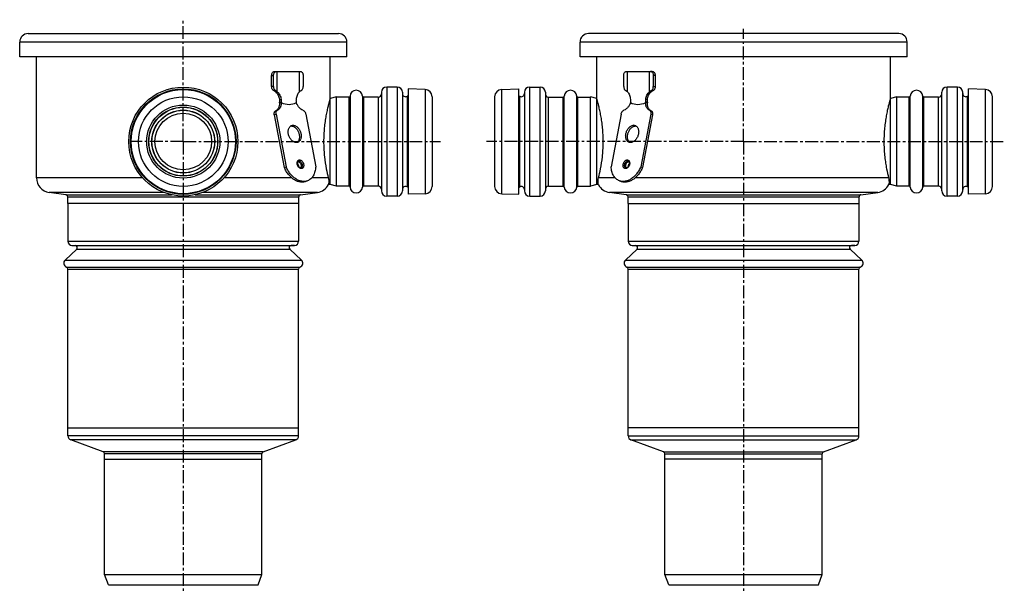
# Model space of a CAD drawing. Units: millimetres. Extents: x -105 to 366, y -207 to 301.
# Drawn here: x -105 to 365, y 28 to 301 of the extents above; entities that cross this region are included whole.
import ezdxf

# ---------------------------------------------------------------- set-up
doc = ezdxf.new("R2010")
doc.units = ezdxf.units.MM
doc.header["$LTSCALE"] = 16.335
doc.linetypes.add('CENTER', pattern=[0.6, 0.375, -0.075, 0.075, -0.075])
doc.layers.get('0').update_dxf_attribs({"linetype": 'CONTINUOUS'})
doc.layers.add('AXES', color=7, linetype='CONTINUOUS')

msp = doc.modelspace()

# ---------------------------------------------------------------- linework, layer by layer
at = {"color": 7, "linetype": 'Continuous'}
for p, q in [((15.19, 268.99), (15.19, 274.28)), ((16.08, 268.99), (16.08, 274.28)), ((16.61, 276.28), (17.49, 276.28)), ((30.22, 274.28), (30.22, 268.99)), ((183.04, 268.99), (183.04, 274.28)), ((196.65, 276.28), (195.77, 276.28)), ((197.18, 274.28), (197.18, 268.99)), ((198.07, 274.28), (198.07, 268.99)), ((16.45, 255.58), (21.21, 230.47)), ((17.3, 255.9), (22.06, 230.8)), ((31.45, 255.9), (36.2, 230.8)), ((181.81, 255.9), (177.06, 230.8)), ((195.96, 255.9), (191.2, 230.8)), ((196.81, 255.58), (192.05, 230.47)), ((21.21, 230.47), (22.06, 230.8)), ((28.95, 230.3), (28.96, 230.31)), ((184.3, 230.31), (184.31, 230.3)), ((192.05, 230.47), (191.2, 230.8)), ((32.27, 224.07), (31.41, 223.75)), ((180.99, 224.07), (181.85, 223.75))]:
    msp.add_line(p, q, dxfattribs=at)
at = {"color": 9, "linetype": 'Continuous'}
for p, q in [((15.19, 274.28), (16.08, 274.28)), ((198.07, 274.28), (197.18, 274.28)), ((16.08, 268.99), (15.19, 268.99)), ((197.18, 268.99), (198.07, 268.99)), ((17.08, 267.08), (16.2, 267.08)), ((196.18, 267.08), (197.06, 267.08)), ((16.45, 255.58), (17.3, 255.9)), ((17.11, 257.43), (17.96, 257.75)), ((196.15, 257.43), (195.3, 257.75)), ((196.81, 255.58), (195.96, 255.9)), ((24.54, 250.23), (25.39, 250.55)), ((188.72, 250.23), (187.87, 250.55)), ((27.79, 233.24), (28.27, 233.42)), ((27.99, 233.37), (27.99, 233.37)), ((185.47, 233.24), (184.99, 233.42)), ((185.27, 233.37), (185.27, 233.37)), ((-36.32, 218.53), (-90.93, 218.53)), ((-82.92, 217.41), (-32.6, 217.41)), ((-82.06, 216.42), (28.14, 216.42)), ((-21.32, 217.41), (29, 217.41)), ((37.02, 218.53), (-17.59, 218.53)), ((304.19, 218.53), (176.24, 218.53)), ((184.26, 217.41), (296.18, 217.41)), ((185.12, 216.42), (295.32, 216.42))]:
    msp.add_line(p, q, dxfattribs=at)
at = {"color": 7, "linetype": 'Continuous'}
for centre, radius, start, end in [((24.53, 248.11), 2.12, 89.946, 97.6154), ((188.73, 248.09), 2.14, 82.4203, 90.0183), ((27.76, 232.34), 0.883, 85.1535, 88.6228), ((28.31, 230.9), 0.879, 312.9082, 315.5063), ((28.31, 230.9), 0.878, 312.9164, 315.5305), ((28.29, 230.91), 0.903, 315.5056, 317.8231), ((28.29, 230.91), 0.902, 315.5271, 317.2763), ((184.97, 230.91), 0.903, 222.1769, 224.4944), ((184.97, 230.91), 0.902, 222.7237, 224.4729), ((184.95, 230.9), 0.879, 224.4937, 227.092), ((184.95, 230.9), 0.878, 224.4695, 227.0838), ((185.5, 232.34), 0.883, 91.379, 94.8465), ((-89.96, 225.46), 7, 180, 262), ((36.04, 225.46), 7, 278, 332.9896), ((177.22, 225.46), 7, 207.0104, 262), ((303.22, 225.46), 7, 278, 332.9896), ((-83.06, 216.42), 1, 0, 82), ((29.14, 216.42), 1, 98, 180), ((184.12, 216.42), 1, 0, 82), ((296.32, 216.42), 1, 98, 180)]:
    msp.add_arc(centre, radius, start, end, dxfattribs=at)
at = {"color": 9, "linetype": 'Continuous'}
for centre, start, end in [((29.14, 232.6), 160.8836, 161.5806), ((184.13, 232.6), 18.4191, 19.1163)]:
    msp.add_arc(centre, 1.78, start, end, dxfattribs=at)
at = {"color": 7, "linetype": 'Continuous'}
for points, knots in [([(15.19, 274.28), (15.19, 274.54), (15.26, 275.04), (15.51, 275.6), (15.81, 275.95), (16.05, 276.14), (16.32, 276.26), (16.51, 276.28), (16.61, 276.28)], [0, 0, 0, 0, 0.287047, 0.553568, 0.675501, 0.789332, 0.896541, 1, 1, 1, 1]), ([(16.08, 274.28), (16.08, 274.54), (16.14, 275.04), (16.4, 275.6), (16.69, 275.95), (16.94, 276.14), (17.21, 276.26), (17.4, 276.28), (17.49, 276.28)], [0, 0, 0, 0, 0.287047, 0.553568, 0.675501, 0.789332, 0.896541, 1, 1, 1, 1]), ([(28.8, 276.28), (28.9, 276.28), (29.09, 276.26), (29.36, 276.14), (29.6, 275.95), (29.9, 275.6), (30.15, 275.04), (30.22, 274.54), (30.22, 274.28)], [0, 0, 0, 0, 0.103459, 0.210668, 0.324499, 0.446432, 0.712953, 1, 1, 1, 1]), ([(183.04, 274.28), (183.04, 274.54), (183.11, 275.04), (183.36, 275.6), (183.66, 275.95), (183.9, 276.14), (184.17, 276.26), (184.36, 276.28), (184.46, 276.28)], [0, 0, 0, 0, 0.287047, 0.553568, 0.675501, 0.789332, 0.896541, 1, 1, 1, 1]), ([(195.77, 276.28), (195.86, 276.28), (196.05, 276.26), (196.32, 276.14), (196.57, 275.95), (196.86, 275.6), (197.12, 275.04), (197.18, 274.54), (197.18, 274.28)], [0, 0, 0, 0, 0.103459, 0.210668, 0.324499, 0.446432, 0.712953, 1, 1, 1, 1]), ([(196.65, 276.28), (196.75, 276.28), (196.94, 276.26), (197.21, 276.14), (197.45, 275.95), (197.75, 275.6), (198, 275.04), (198.07, 274.54), (198.07, 274.28)], [0, 0, 0, 0, 0.103459, 0.210668, 0.324499, 0.446432, 0.712953, 1, 1, 1, 1]), ([(16.2, 267.08), (16.13, 267.11), (15.98, 267.19), (15.79, 267.35), (15.61, 267.56), (15.41, 267.89), (15.24, 268.37), (15.19, 268.78), (15.19, 268.99)], [0, 0, 0, 0, 0.105426, 0.216517, 0.334049, 0.458067, 0.722253, 1, 1, 1, 1]), ([(16.08, 268.99), (16.08, 268.78), (16.12, 268.37), (16.29, 267.89), (16.49, 267.56), (16.67, 267.35), (16.86, 267.19), (17, 267.11), (17.08, 267.08)], [0, 0, 0, 0, 0.277508, 0.541605, 0.665656, 0.78327, 0.894471, 1, 1, 1, 1]), ([(29.22, 267.08), (29.29, 267.11), (29.44, 267.19), (29.63, 267.35), (29.8, 267.56), (30, 267.89), (30.17, 268.37), (30.22, 268.78), (30.22, 268.99)], [0, 0, 0, 0, 0.105529, 0.21673, 0.334344, 0.458395, 0.722493, 1, 1, 1, 1]), ([(183.04, 268.99), (183.04, 268.78), (183.09, 268.37), (183.26, 267.89), (183.46, 267.56), (183.63, 267.35), (183.83, 267.19), (183.97, 267.11), (184.04, 267.08)], [0, 0, 0, 0, 0.277508, 0.541605, 0.665656, 0.78327, 0.894471, 1, 1, 1, 1]), ([(196.18, 267.08), (196.26, 267.11), (196.4, 267.19), (196.59, 267.35), (196.77, 267.56), (196.97, 267.89), (197.14, 268.37), (197.18, 268.78), (197.18, 268.99)], [0, 0, 0, 0, 0.105529, 0.21673, 0.334344, 0.458395, 0.722493, 1, 1, 1, 1]), ([(198.07, 268.99), (198.07, 268.78), (198.02, 268.37), (197.85, 267.89), (197.65, 267.56), (197.47, 267.35), (197.28, 267.19), (197.13, 267.11), (197.06, 267.08)], [0, 0, 0, 0, 0.277746, 0.541933, 0.665951, 0.783483, 0.894574, 1, 1, 1, 1]), ([(16.2, 267.08), (16.35, 267.01), (16.64, 266.86), (16.9, 266.66), (17.03, 266.56)], [0, 0, 0, 0, 0.489815, 1, 1, 1, 1]), ([(17.08, 267.08), (17.15, 267.04), (17.33, 266.96), (17.59, 266.79), (17.77, 266.64), (17.86, 266.56)], [0, 0, 0, 0, 0.253908, 0.630743, 1, 1, 1, 1]), ([(28.44, 266.56), (28.49, 266.61), (28.73, 266.82), (29, 266.98), (29.22, 267.08)], [0, 0, 0, 0, 0.246384, 1, 1, 1, 1]), ([(184.04, 267.08), (184.12, 267.04), (184.29, 266.96), (184.56, 266.79), (184.74, 266.64), (184.82, 266.56)], [0, 0, 0, 0, 0.253908, 0.630743, 1, 1, 1, 1]), ([(195.4, 266.56), (195.46, 266.61), (195.69, 266.82), (195.97, 266.98), (196.18, 267.08)], [0, 0, 0, 0, 0.246384, 1, 1, 1, 1]), ([(196.23, 266.56), (196.36, 266.66), (196.62, 266.86), (196.91, 267.01), (197.06, 267.08)], [0, 0, 0, 0, 0.510185, 1, 1, 1, 1]), ([(16.45, 255.58), (16.41, 255.78), (16.38, 256.17), (16.46, 256.64), (16.61, 256.97), (16.75, 257.17), (16.91, 257.32), (17.04, 257.4), (17.11, 257.43)], [0, 0, 0, 0, 0.289157, 0.552975, 0.673883, 0.787616, 0.895582, 1, 1, 1, 1]), ([(17.3, 255.9), (17.27, 256.1), (17.23, 256.49), (17.32, 256.97), (17.46, 257.29), (17.6, 257.49), (17.77, 257.65), (17.9, 257.72), (17.96, 257.75)], [0, 0, 0, 0, 0.289157, 0.552975, 0.673883, 0.787616, 0.895582, 1, 1, 1, 1]), ([(30.09, 257.75), (30.25, 257.69), (30.49, 257.55), (30.76, 257.29), (31.02, 256.98), (31.28, 256.52), (31.41, 256.11), (31.45, 255.9)], [0, 0, 0, 0, 0.22196, 0.343076, 0.469684, 0.733326, 1, 1, 1, 1]), ([(181.81, 255.9), (181.85, 256.11), (181.98, 256.52), (182.24, 256.98), (182.5, 257.29), (182.77, 257.55), (183.01, 257.69), (183.17, 257.75)], [0, 0, 0, 0, 0.266674, 0.530316, 0.656924, 0.77804, 1, 1, 1, 1]), ([(195.3, 257.75), (195.36, 257.72), (195.49, 257.65), (195.66, 257.49), (195.8, 257.29), (195.94, 256.97), (196.03, 256.49), (195.99, 256.1), (195.96, 255.9)], [0, 0, 0, 0, 0.104418, 0.212384, 0.326117, 0.447025, 0.710843, 1, 1, 1, 1]), ([(196.15, 257.43), (196.22, 257.4), (196.35, 257.32), (196.51, 257.17), (196.65, 256.97), (196.8, 256.64), (196.88, 256.17), (196.85, 255.78), (196.81, 255.58)], [0, 0, 0, 0, 0.104418, 0.212384, 0.326117, 0.447025, 0.710843, 1, 1, 1, 1]), ([(26.94, 242.34), (26.76, 242.34), (26.38, 242.39), (25.81, 242.59), (25.26, 242.92), (24.74, 243.36), (24.27, 243.9), (23.86, 244.52), (23.52, 245.2), (23.27, 245.92), (23.11, 246.66), (23.05, 247.39), (23.08, 248.09), (23.22, 248.74), (23.45, 249.32), (23.78, 249.81), (24.18, 250.18), (24.5, 250.36), (24.66, 250.42)], [0, 0, 0, 0, 0.052582, 0.108688, 0.168867, 0.233083, 0.300836, 0.371271, 0.443301, 0.515704, 0.587233, 0.656709, 0.723123, 0.785749, 0.844261, 0.898847, 0.950302, 1, 1, 1, 1]), ([(24.54, 250.23), (24.71, 250.23), (25.07, 250.18), (25.61, 250), (26.13, 249.71), (26.62, 249.31), (27.08, 248.82), (27.49, 248.26), (27.84, 247.63), (28.11, 246.97), (28.3, 246.27), (28.41, 245.58), (28.43, 244.89), (28.36, 244.25), (28.2, 243.65), (27.96, 243.13), (27.64, 242.69), (27.37, 242.45), (27.23, 242.36)], [0, 0, 0, 0, 0.051882, 0.107013, 0.165924, 0.228646, 0.294809, 0.363723, 0.434478, 0.506028, 0.57727, 0.64712, 0.714599, 0.778909, 0.839526, 0.896294, 0.949514, 1, 1, 1, 1]), ([(24.66, 250.42), (24.78, 250.46), (25.02, 250.53), (25.26, 250.55), (25.39, 250.55)], [0, 0, 0, 0, 0.495628, 1, 1, 1, 1]), ([(25.39, 250.55), (25.57, 250.55), (25.96, 250.5), (26.52, 250.3), (27.07, 249.97), (27.59, 249.53), (28.06, 248.99), (28.47, 248.37), (28.81, 247.69), (29.06, 246.97), (29.22, 246.23), (29.29, 245.5), (29.25, 244.8), (29.11, 244.15), (28.88, 243.57), (28.56, 243.08), (28.16, 242.71), (27.84, 242.53), (27.67, 242.47)], [0, 0, 0, 0, 0.052582, 0.108688, 0.168867, 0.233083, 0.300836, 0.371271, 0.443301, 0.515704, 0.587233, 0.656709, 0.723123, 0.785749, 0.844261, 0.898847, 0.950302, 1, 1, 1, 1]), ([(185.59, 242.47), (185.42, 242.53), (185.11, 242.71), (184.7, 243.08), (184.38, 243.57), (184.15, 244.15), (184.01, 244.8), (183.97, 245.5), (184.04, 246.23), (184.2, 246.97), (184.45, 247.69), (184.79, 248.37), (185.2, 248.99), (185.67, 249.53), (186.19, 249.97), (186.74, 250.3), (187.3, 250.5), (187.69, 250.55), (187.87, 250.55)], [0, 0, 0, 0, 0.049698, 0.101153, 0.155739, 0.214251, 0.276877, 0.343291, 0.412767, 0.484296, 0.556699, 0.628729, 0.699164, 0.766917, 0.831133, 0.891312, 0.947418, 1, 1, 1, 1]), ([(186.03, 242.36), (185.89, 242.45), (185.62, 242.69), (185.3, 243.13), (185.06, 243.65), (184.9, 244.25), (184.83, 244.89), (184.85, 245.58), (184.96, 246.27), (185.15, 246.97), (185.42, 247.63), (185.77, 248.26), (186.18, 248.82), (186.64, 249.31), (187.13, 249.71), (187.66, 250), (188.19, 250.18), (188.55, 250.23), (188.72, 250.23)], [0, 0, 0, 0, 0.050486, 0.103706, 0.160474, 0.221091, 0.285401, 0.35288, 0.42273, 0.493972, 0.565522, 0.636277, 0.705191, 0.771354, 0.834076, 0.892987, 0.948118, 1, 1, 1, 1]), ([(188.6, 250.42), (188.76, 250.36), (189.08, 250.18), (189.48, 249.81), (189.81, 249.32), (190.04, 248.74), (190.18, 248.09), (190.21, 247.39), (190.15, 246.66), (189.99, 245.92), (189.74, 245.2), (189.4, 244.52), (188.99, 243.9), (188.52, 243.36), (188, 242.92), (187.45, 242.59), (186.89, 242.39), (186.5, 242.34), (186.32, 242.34)], [0, 0, 0, 0, 0.049698, 0.101153, 0.155739, 0.214251, 0.276877, 0.343291, 0.412767, 0.484296, 0.556699, 0.628729, 0.699164, 0.766917, 0.831133, 0.891312, 0.947418, 1, 1, 1, 1]), ([(187.87, 250.55), (188, 250.55), (188.24, 250.53), (188.48, 250.46), (188.6, 250.42)], [0, 0, 0, 0, 0.504372, 1, 1, 1, 1]), ([(27.67, 242.47), (27.56, 242.43), (27.32, 242.36), (27.07, 242.34), (26.94, 242.34)], [0, 0, 0, 0, 0.495628, 1, 1, 1, 1]), ([(186.32, 242.34), (186.19, 242.34), (185.94, 242.36), (185.7, 242.43), (185.59, 242.47)], [0, 0, 0, 0, 0.504372, 1, 1, 1, 1]), ([(31.41, 223.75), (31.2, 223.67), (30.76, 223.53), (30.08, 223.43), (29.38, 223.41), (28.41, 223.52), (27.17, 223.88), (25.73, 224.66), (24.37, 225.75), (23.13, 227.11), (22.05, 228.7), (21.46, 229.87), (21.21, 230.47)], [0, 0, 0, 0, 0.050718, 0.101947, 0.154167, 0.207796, 0.320366, 0.441485, 0.571369, 0.709063, 0.852741, 1, 1, 1, 1]), ([(32.27, 224.07), (32.06, 223.99), (31.62, 223.86), (30.94, 223.75), (30.23, 223.74), (29.26, 223.84), (28.02, 224.21), (26.58, 224.99), (25.22, 226.08), (23.98, 227.44), (22.9, 229.03), (22.32, 230.19), (22.06, 230.8)], [0, 0, 0, 0, 0.050718, 0.101947, 0.154167, 0.207796, 0.320366, 0.441485, 0.571369, 0.709063, 0.852741, 1, 1, 1, 1]), ([(28.96, 230.25), (28.84, 230.25), (28.64, 230.31), (28.39, 230.46), (28.19, 230.63), (28, 230.85), (27.78, 231.2), (27.57, 231.68), (27.49, 232.19), (27.51, 232.57), (27.56, 232.82), (27.64, 233.03), (27.74, 233.19), (27.86, 233.3), (27.94, 233.35), (27.99, 233.37)], [0, 0, 0, 0, 0.092812, 0.152279, 0.219373, 0.292571, 0.370118, 0.530499, 0.685651, 0.756767, 0.82117, 0.877492, 0.925121, 0.964956, 1, 1, 1, 1]), ([(28.1, 230.74), (28.11, 230.88), (28.08, 231.17), (27.96, 231.6), (27.77, 231.99), (27.6, 232.22), (27.5, 232.33)], [0, 0, 0, 0, 0.245207, 0.5, 0.754794, 1, 1, 1, 1]), ([(27.78, 233.23), (27.84, 233.22), (27.97, 233.21), (28.16, 233.14), (28.35, 233.04), (28.6, 232.85), (28.87, 232.54), (29.11, 232.09), (29.25, 231.59), (29.28, 231.18), (29.23, 230.86), (29.15, 230.59), (29.05, 230.41), (28.96, 230.31)], [0, 0, 0, 0, 0.05139, 0.105786, 0.163626, 0.224984, 0.35663, 0.496102, 0.636342, 0.770102, 0.832839, 0.89214, 1, 1, 1, 1]), ([(29.16, 230.28), (29.14, 230.28), (29.08, 230.26), (29.01, 230.25), (28.96, 230.25)], [0, 0, 0, 0, 0.239925, 1, 1, 1, 1]), ([(36.2, 230.8), (36.17, 230.02), (36.01, 228.87), (35.53, 227.46), (35.07, 226.52), (34.51, 225.69), (33.85, 225), (33.1, 224.45), (32.55, 224.18), (32.27, 224.07)], [0, 0, 0, 0, 0.283566, 0.416246, 0.542588, 0.66302, 0.778437, 0.890189, 1, 1, 1, 1]), ([(180.99, 224.07), (180.71, 224.18), (180.16, 224.45), (179.41, 225), (178.75, 225.69), (178.19, 226.52), (177.73, 227.46), (177.25, 228.87), (177.09, 230.02), (177.06, 230.8)], [0, 0, 0, 0, 0.109811, 0.221563, 0.33698, 0.457412, 0.583754, 0.716434, 1, 1, 1, 1]), ([(191.2, 230.8), (190.94, 230.19), (190.36, 229.03), (189.28, 227.44), (188.04, 226.08), (186.68, 224.99), (185.24, 224.21), (184, 223.84), (183.03, 223.74), (182.32, 223.75), (181.64, 223.86), (181.21, 223.99), (180.99, 224.07)], [0, 0, 0, 0, 0.147259, 0.290937, 0.428631, 0.558515, 0.679634, 0.792204, 0.845833, 0.898053, 0.949282, 1, 1, 1, 1]), ([(192.05, 230.47), (191.8, 229.87), (191.21, 228.7), (190.13, 227.11), (188.89, 225.75), (187.53, 224.66), (186.09, 223.88), (184.85, 223.52), (183.88, 223.41), (183.18, 223.43), (182.5, 223.53), (182.06, 223.67), (181.85, 223.75)], [0, 0, 0, 0, 0.147259, 0.290937, 0.428631, 0.558515, 0.679634, 0.792204, 0.845833, 0.898053, 0.949282, 1, 1, 1, 1]), ([(184.3, 230.31), (184.21, 230.41), (184.11, 230.59), (184.03, 230.86), (183.98, 231.18), (184.01, 231.59), (184.15, 232.09), (184.39, 232.54), (184.66, 232.85), (184.91, 233.04), (185.1, 233.14), (185.29, 233.21), (185.42, 233.22), (185.48, 233.23)], [0, 0, 0, 0, 0.107859, 0.16716, 0.229898, 0.363657, 0.503896, 0.643368, 0.775015, 0.836373, 0.894213, 0.94861, 1, 1, 1, 1]), ([(184.3, 230.25), (184.28, 230.25), (184.21, 230.25), (184.15, 230.27), (184.1, 230.28)], [0, 0, 0, 0, 0.264817, 1, 1, 1, 1]), ([(185.27, 233.37), (185.32, 233.35), (185.41, 233.3), (185.52, 233.19), (185.63, 233.03), (185.7, 232.82), (185.75, 232.57), (185.77, 232.19), (185.69, 231.68), (185.48, 231.2), (185.26, 230.85), (185.07, 230.63), (184.87, 230.46), (184.62, 230.31), (184.42, 230.25), (184.3, 230.25)], [0, 0, 0, 0, 0.035045, 0.074878, 0.122507, 0.178826, 0.243227, 0.314341, 0.469489, 0.629871, 0.70742, 0.780621, 0.847717, 0.907186, 1, 1, 1, 1]), ([(185.76, 232.33), (185.66, 232.22), (185.49, 231.99), (185.3, 231.6), (185.18, 231.17), (185.15, 230.88), (185.16, 230.74)], [0, 0, 0, 0, 0.245215, 0.500012, 0.754802, 1, 1, 1, 1])]:
    msp.add_open_spline(points, degree=3, knots=knots, dxfattribs=at)
at = {"color": 9, "linetype": 'Continuous'}
for points, knots in [([(29.31, 229.88), (29.16, 229.88), (28.86, 229.94), (28.43, 230.18), (28.04, 230.54), (27.72, 231), (27.49, 231.53), (27.35, 232.09), (27.33, 232.65), (27.39, 233), (27.45, 233.16)], [0, 0, 0, 0, 0.101994, 0.215147, 0.339898, 0.47359, 0.61165, 0.748674, 0.879453, 1, 1, 1, 1]), ([(27.45, 233.18), (27.5, 233.31), (27.61, 233.54), (27.86, 233.82), (28.17, 234), (28.4, 234.03), (28.52, 234.03)], [0, 0, 0, 0, 0.2728, 0.523318, 0.76108, 1, 1, 1, 1]), ([(27.99, 233.37), (28.01, 233.38), (28.1, 233.41), (28.2, 233.42), (28.27, 233.42)], [0, 0, 0, 0, 0.247727, 1, 1, 1, 1]), ([(28.27, 233.42), (28.34, 233.42), (28.49, 233.4), (28.71, 233.32), (28.92, 233.19), (29.2, 232.96), (29.49, 232.58), (29.71, 232.04), (29.8, 231.47), (29.75, 231.02), (29.62, 230.71), (29.5, 230.52), (29.34, 230.37), (29.22, 230.31), (29.16, 230.28)], [0, 0, 0, 0, 0.052648, 0.108826, 0.169082, 0.233381, 0.37143, 0.515772, 0.656659, 0.785475, 0.844061, 0.898717, 0.950237, 1, 1, 1, 1]), ([(28.52, 234.03), (28.62, 234.03), (28.83, 234), (29.14, 233.88), (29.44, 233.69), (29.82, 233.33), (30.2, 232.76), (30.42, 232.1), (30.49, 231.56), (30.48, 231.17), (30.42, 230.86), (30.34, 230.64), (30.25, 230.44), (30.1, 230.23), (29.87, 230.03), (29.6, 229.91), (29.4, 229.88), (29.31, 229.88)], [0, 0, 0, 0, 0.053613, 0.111201, 0.173326, 0.239814, 0.38212, 0.52861, 0.599906, 0.668031, 0.732047, 0.762391, 0.791598, 0.846763, 0.898646, 0.949006, 1, 1, 1, 1]), ([(183.95, 229.88), (183.86, 229.88), (183.66, 229.91), (183.39, 230.03), (183.16, 230.23), (183.01, 230.44), (182.92, 230.64), (182.84, 230.86), (182.78, 231.17), (182.77, 231.56), (182.84, 232.1), (183.06, 232.76), (183.44, 233.33), (183.82, 233.69), (184.12, 233.88), (184.43, 234), (184.64, 234.03), (184.74, 234.03)], [0, 0, 0, 0, 0.050994, 0.101354, 0.153237, 0.208402, 0.237609, 0.267953, 0.331969, 0.400094, 0.47139, 0.61788, 0.760186, 0.826673, 0.888799, 0.946387, 1, 1, 1, 1]), ([(184.1, 230.28), (184.04, 230.31), (183.92, 230.37), (183.76, 230.52), (183.64, 230.71), (183.51, 231.02), (183.46, 231.47), (183.55, 232.04), (183.77, 232.58), (184.06, 232.96), (184.34, 233.19), (184.55, 233.32), (184.77, 233.4), (184.92, 233.42), (184.99, 233.42)], [0, 0, 0, 0, 0.049763, 0.101283, 0.155939, 0.214525, 0.343341, 0.484228, 0.62857, 0.766619, 0.830918, 0.891174, 0.947352, 1, 1, 1, 1]), ([(185.81, 233.16), (185.87, 233), (185.93, 232.65), (185.91, 232.09), (185.78, 231.53), (185.54, 231), (185.22, 230.54), (184.83, 230.18), (184.4, 229.94), (184.1, 229.88), (183.95, 229.88)], [0, 0, 0, 0, 0.120547, 0.251326, 0.388351, 0.52641, 0.660103, 0.784853, 0.898006, 1, 1, 1, 1]), ([(184.74, 234.03), (184.86, 234.03), (185.09, 234), (185.4, 233.82), (185.65, 233.54), (185.76, 233.31), (185.81, 233.18)], [0, 0, 0, 0, 0.238919, 0.476681, 0.7272, 1, 1, 1, 1]), ([(184.99, 233.42), (185.02, 233.42), (185.11, 233.42), (185.21, 233.4), (185.27, 233.37)], [0, 0, 0, 0, 0.254274, 1, 1, 1, 1])]:
    msp.add_open_spline(points, degree=3, knots=knots, dxfattribs=at)
at = {"layer": 'AXES', "color": 7, "linetype": 'CENTER'}
for p, q in [((-26.96, 242.78), (-26.96, 300.93)), ((240.22, 242.78), (240.22, 296.63)), ((-26.96, 242.78), (-52.21, 242.78)), ((-26.96, 242.78), (-26.96, 27.75)), ((-26.96, 242.78), (95.66, 242.78)), ((240.22, 242.78), (117.58, 242.78)), ((240.22, 242.78), (240.22, 28.14)), ((240.22, 242.78), (364.54, 242.78))]:
    msp.add_line(p, q, dxfattribs=at)
at = {"layer": 'AXES', "color": 7, "linetype": 'Continuous'}
for p, q in [((-100.96, 294.28), (47.04, 294.28)), ((314.22, 294.28), (166.22, 294.28)), ((-104.96, 283.28), (-104.96, 290.28)), ((51.04, 283.28), (51.04, 290.28)), ((162.22, 283.28), (162.22, 290.28)), ((318.22, 283.28), (318.22, 290.28)), ((51.04, 283.28), (-104.96, 283.28)), ((-96.96, 225.46), (-96.96, 283.28)), ((43.04, 222.28), (43.04, 283.28)), ((318.22, 283.28), (162.22, 283.28)), ((170.22, 222.28), (170.22, 283.28)), ((310.22, 263.28), (310.22, 283.28)), ((17.49, 276.28), (28.8, 276.28)), ((17.86, 266.56), (17.86, 276.28)), ((28.44, 266.56), (28.44, 276.28)), ((184.46, 276.28), (195.77, 276.28)), ((184.82, 266.56), (184.82, 276.28)), ((195.4, 266.56), (195.4, 276.28)), ((75.04, 268.78), (70.04, 268.78)), ((80.24, 267.93), (80.24, 217.63)), ((88.37, 267.65), (80.24, 267.93)), ((124.89, 267.65), (133.02, 267.93)), ((133.02, 217.63), (133.02, 267.93)), ((138.22, 268.78), (143.22, 268.78)), ((342.22, 268.78), (337.22, 268.78)), ((347.42, 217.63), (347.42, 267.93)), ((355.54, 267.65), (347.42, 267.93)), ((17.03, 266.56), (17.86, 266.56)), ((46.04, 264.08), (43.04, 263.28)), ((46.04, 221.48), (46.04, 264.08)), ((52.05, 264.03), (46.04, 264.03)), ((66.04, 264.03), (59.03, 264.03)), ((67.54, 266.28), (67.54, 219.28)), ((77.54, 266.28), (77.54, 219.28)), ((80.24, 264.63), (79.76, 264.37)), ((91.74, 264.15), (91.74, 221.42)), ((121.52, 264.15), (121.52, 221.42)), ((133.02, 264.63), (133.5, 264.37)), ((135.72, 266.28), (135.72, 219.28)), ((145.72, 266.28), (145.72, 219.28)), ((147.22, 264.03), (154.23, 264.03)), ((161.21, 264.03), (167.22, 264.03)), ((167.22, 221.48), (167.22, 264.08)), ((170.22, 263.28), (167.22, 264.08)), ((196.23, 266.56), (195.4, 266.56)), ((313.22, 264.08), (310.22, 263.28)), ((310.22, 222.28), (310.22, 263.28)), ((310.22, 263.28), (310.22, 263.28)), ((313.22, 221.48), (313.22, 264.08)), ((319.23, 264.03), (313.22, 264.03)), ((333.22, 264.03), (326.21, 264.03)), ((334.72, 219.28), (334.72, 266.28)), ((344.72, 219.28), (344.72, 266.28)), ((347.42, 264.63), (346.93, 264.37)), ((358.92, 221.42), (358.92, 264.15)), ((18.86, 261.23), (19.71, 261.39)), ((19.67, 261.38), (19.7, 261.39)), ((19.71, 261.39), (19.71, 261.39)), ((26.97, 261.39), (26.96, 261.39)), ((186.3, 261.39), (186.29, 261.39)), ((194.4, 261.23), (193.55, 261.39)), ((193.55, 261.39), (193.55, 261.39)), ((193.56, 261.39), (193.59, 261.38)), ((43.04, 222.28), (42.28, 222.28)), ((46.04, 221.48), (43.04, 222.28)), ((52.05, 221.53), (46.04, 221.53)), ((66.04, 221.53), (59.03, 221.53)), ((80.24, 220.94), (79.76, 221.2)), ((133.02, 220.94), (133.5, 221.2)), ((147.22, 221.53), (154.23, 221.53)), ((161.21, 221.53), (167.22, 221.53)), ((170.22, 222.28), (167.22, 221.48)), ((170.98, 222.28), (170.22, 222.28)), ((310.22, 222.28), (309.45, 222.28)), ((313.22, 221.48), (310.22, 222.28)), ((319.23, 221.53), (313.22, 221.53)), ((333.22, 221.53), (326.21, 221.53)), ((347.42, 220.94), (346.93, 221.2)), ((-82.92, 217.41), (-90.93, 218.53)), ((-82.06, 213.28), (-82.06, 216.42)), ((28.14, 213.28), (28.14, 216.42)), ((29, 217.41), (37.02, 218.53)), ((75.04, 216.78), (70.04, 216.78)), ((88.37, 217.92), (80.24, 217.63)), ((124.89, 217.92), (133.02, 217.63)), ((138.22, 216.78), (143.22, 216.78)), ((184.26, 217.41), (176.24, 218.53)), ((185.12, 213.28), (185.12, 216.42)), ((295.32, 213.28), (295.32, 216.42)), ((296.18, 217.41), (304.19, 218.53)), ((342.22, 216.78), (337.22, 216.78)), ((355.54, 217.92), (347.42, 217.63)), ((28.14, 213.28), (-82.06, 213.28)), ((-81.96, 213.28), (-81.96, 195.22)), ((28.04, 213.28), (28.04, 195.22)), ((185.12, 213.28), (295.32, 213.28)), ((185.22, 213.28), (185.22, 195.22)), ((295.22, 213.28), (295.22, 195.22)), ((-80.03, 193.22), (-78.42, 193.16)), ((26.11, 193.22), (24.51, 193.16)), ((187.15, 193.22), (188.75, 193.16)), ((293.29, 193.22), (291.68, 193.16)), ((-77.77, 191.43), (-83.32, 186.26)), ((23.86, 191.43), (29.41, 186.26)), ((189.4, 191.43), (183.85, 186.26)), ((291.03, 191.43), (296.58, 186.26)), ((-81.96, 102.34), (-81.96, 181.97)), ((28.04, 102.34), (28.04, 181.97)), ((185.22, 102.34), (185.22, 181.97)), ((295.22, 102.34), (295.22, 181.97)), ((-81.96, 106.28), (28.04, 106.28)), ((295.22, 106.28), (185.22, 106.28)), ((-65.11, 94.81), (-80.64, 100.46)), ((11.2, 94.81), (26.73, 100.46)), ((202.06, 94.81), (186.53, 100.46)), ((278.37, 94.81), (293.9, 100.46)), ((-64.46, 36.28), (-64.46, 93.87)), ((-64.46, 91.28), (10.54, 91.28)), ((10.54, 36.28), (10.54, 93.87)), ((202.72, 36.28), (202.72, 93.87)), ((277.72, 91.28), (202.72, 91.28)), ((277.72, 36.28), (277.72, 93.87)), ((-64.46, 36.28), (10.54, 36.28)), ((-62.64, 31.28), (-64.46, 36.28)), ((8.72, 31.28), (10.54, 36.28)), ((202.72, 36.28), (277.72, 36.28)), ((204.54, 31.28), (202.72, 36.28)), ((275.9, 31.28), (277.72, 36.28)), ((-62.64, 31.28), (8.72, 31.28)), ((204.54, 31.28), (275.9, 31.28))]:
    msp.add_line(p, q, dxfattribs=at)
at = {"layer": 'AXES', "color": 9, "linetype": 'Continuous'}
for p, q in [((51.04, 290.28), (-104.96, 290.28)), ((318.22, 290.28), (162.22, 290.28)), ((70.04, 268.78), (70.04, 216.78)), ((75.04, 268.78), (75.04, 216.78)), ((88.37, 267.65), (88.37, 217.92)), ((124.89, 217.92), (124.89, 267.65)), ((138.22, 216.78), (138.22, 268.78)), ((143.22, 216.78), (143.22, 268.78)), ((337.22, 216.78), (337.22, 268.78)), ((342.22, 216.78), (342.22, 268.78)), ((355.54, 217.92), (355.54, 267.65)), ((52.05, 264.03), (52.05, 221.53)), ((52.55, 264.5), (52.55, 221.07)), ((58.54, 264.5), (58.54, 221.07)), ((59.03, 264.03), (59.03, 221.53)), ((66.04, 264.03), (66.04, 221.53)), ((79.76, 264.37), (79.76, 221.2)), ((133.5, 221.2), (133.5, 264.37)), ((147.22, 221.53), (147.22, 264.03)), ((154.23, 221.53), (154.23, 264.03)), ((154.72, 221.07), (154.72, 264.5)), ((160.71, 221.07), (160.71, 264.5)), ((161.21, 221.53), (161.21, 264.03)), ((319.23, 221.53), (319.23, 264.03)), ((319.72, 221.07), (319.72, 264.5)), ((325.71, 221.07), (325.71, 264.5)), ((326.21, 221.53), (326.21, 264.03)), ((333.22, 221.53), (333.22, 264.03)), ((346.93, 221.2), (346.93, 264.37)), ((18.89, 262.91), (19.69, 262.91)), ((18.9, 261.57), (19.7, 261.57)), ((194.36, 261.57), (193.56, 261.57)), ((194.37, 262.91), (193.57, 262.91)), ((-46.35, 225.46), (-96.96, 225.46)), ((24.76, 225.46), (-7.57, 225.46)), ((42.18, 225.46), (34.28, 225.46)), ((178.98, 225.46), (171.08, 225.46)), ((309.35, 225.46), (188.5, 225.46)), ((-81.96, 195.22), (28.04, 195.22)), ((-80.03, 193.22), (26.11, 193.22)), ((-78.42, 193.16), (24.51, 193.16)), ((185.22, 195.22), (295.22, 195.22)), ((187.15, 193.22), (293.29, 193.22)), ((188.75, 193.16), (291.68, 193.16)), ((-77.77, 191.43), (23.86, 191.43)), ((189.4, 191.43), (291.03, 191.43)), ((-83.32, 186.26), (29.41, 186.26)), ((183.85, 186.26), (296.58, 186.26)), ((-82.62, 182.91), (28.71, 182.91)), ((-81.96, 181.97), (28.04, 181.97)), ((184.55, 182.91), (295.88, 182.91)), ((185.22, 181.97), (295.22, 181.97)), ((28.04, 102.34), (-81.96, 102.34)), ((26.73, 100.46), (-80.64, 100.46)), ((185.22, 102.34), (295.22, 102.34)), ((186.53, 100.46), (293.9, 100.46)), ((11.2, 94.81), (-65.11, 94.81)), ((202.06, 94.81), (278.37, 94.81)), ((10.54, 93.87), (-64.46, 93.87)), ((202.72, 93.87), (277.72, 93.87))]:
    msp.add_line(p, q, dxfattribs=at)
at = {"layer": 'AXES', "color": 7, "linetype": 'Continuous'}
for points in [[(19.57, 261.37), (19.6, 261.37), (19.64, 261.38), (19.67, 261.38)], [(193.59, 261.38), (193.63, 261.38), (193.66, 261.37), (193.7, 261.36)]]:
    msp.add_lwpolyline(points, dxfattribs=at)
for radius in [26, 25.15, 16.4, 14.94, 13.5]:
    msp.add_circle((-26.96, 242.78), radius, dxfattribs=at)
at = {"layer": 'AXES', "color": 9, "linetype": 'Continuous'}
for radius in [24.87, 21.37, 17.45, 16.45, 14.99]:
    msp.add_circle((-26.96, 242.78), radius, dxfattribs=at)
at = {"layer": 'AXES', "color": 7, "linetype": 'Continuous'}
for centre, radius, start, end in [((-100.96, 290.28), 4, 90, 180), ((47.04, 290.28), 4, 0, 90), ((166.22, 290.28), 4, 90, 180), ((314.22, 290.28), 4, 0, 90), ((70.04, 266.28), 2.5, 90, 180), ((75.04, 266.28), 2.5, 0, 90), ((88.24, 264.15), 3.5, 0, 88), ((125.02, 264.15), 3.5, 92, 180), ((138.22, 266.28), 2.5, 90, 180), ((143.22, 266.28), 2.5, 0, 90), ((337.22, 266.28), 2.5, 90, 180), ((342.22, 266.28), 2.5, 0, 90), ((355.42, 264.15), 3.5, 0, 88), ((52.05, 264.53), 0.5, 270, 355.904), ((55.54, 264.28), 3, 4.096, 175.904), ((59.03, 264.53), 0.5, 184.096, 270), ((66.04, 265.53), 1.5, 270, 360), ((79.04, 265.68), 1.5, 180, 298.3928), ((134.22, 265.68), 1.5, 241.6072, 360), ((147.22, 265.53), 1.5, 180, 270), ((154.23, 264.53), 0.5, 270, 355.904), ((157.72, 264.28), 3, 4.096, 175.904), ((161.21, 264.53), 0.5, 184.096, 270), ((319.23, 264.53), 0.5, 270, 355.904), ((322.72, 264.28), 3, 4.096, 175.904), ((326.21, 264.53), 0.5, 184.096, 270), ((333.22, 265.53), 1.5, 270, 360), ((346.22, 265.68), 1.5, 180, 298.3928), ((12.01, 262.12), 6.91, 352.6019, 355.4976), ((201.25, 262.12), 6.91, 184.5024, 187.3981), ((52.05, 221.03), 0.5, 4.096, 90), ((55.54, 221.28), 3, 184.096, 355.904), ((59.03, 221.03), 0.5, 90, 175.904), ((66.04, 220.03), 1.5, 0, 90), ((79.04, 219.88), 1.5, 61.6072, 180), ((88.24, 221.42), 3.5, 272, 360), ((125.02, 221.42), 3.5, 180, 268), ((134.22, 219.88), 1.5, 0, 118.3928), ((147.22, 220.03), 1.5, 90, 180), ((154.23, 221.03), 0.5, 4.096, 90), ((157.72, 221.28), 3, 184.096, 355.904), ((161.21, 221.03), 0.5, 90, 175.904), ((319.23, 221.03), 0.5, 4.096, 90), ((322.72, 221.28), 3, 184.096, 355.904), ((326.21, 221.03), 0.5, 90, 175.904), ((333.22, 220.03), 1.5, 0, 90), ((346.22, 219.88), 1.5, 61.6072, 180), ((355.42, 221.42), 3.5, 272, 360), ((70.04, 219.28), 2.5, 180, 270), ((75.04, 219.28), 2.5, 270, 360), ((138.22, 219.28), 2.5, 180, 270), ((143.22, 219.28), 2.5, 270, 360), ((337.22, 219.28), 2.5, 180, 270), ((342.22, 219.28), 2.5, 270, 360), ((-79.96, 195.22), 2, 180, 268), ((-78.46, 192.16), 1, 313, 88), ((24.54, 192.16), 1, 92, 227), ((26.04, 195.22), 2, 272, 360), ((187.22, 195.22), 2, 180, 268), ((188.72, 192.16), 1, 313, 88), ((291.72, 192.16), 1, 92, 227), ((293.22, 195.22), 2, 272, 360), ((-81.96, 184.8), 2, 133, 250.5288), ((28.04, 184.8), 2, 289.4712, 47), ((185.22, 184.8), 2, 133, 250.5288), ((295.22, 184.8), 2, 289.4712, 47), ((-82.96, 181.97), 1, 0, 70.5288), ((29.04, 181.97), 1, 109.4712, 180), ((184.22, 181.97), 1, 0, 70.5288), ((296.22, 181.97), 1, 109.4712, 180), ((-79.96, 102.34), 2, 180, 250), ((26.04, 102.34), 2, 290, 360), ((187.22, 102.34), 2, 180, 250), ((293.22, 102.34), 2, 290, 360), ((-65.46, 93.87), 1, 0, 70), ((11.54, 93.87), 1, 110, 180), ((201.72, 93.87), 1, 0, 70), ((278.72, 93.87), 1, 110, 180)]:
    msp.add_arc(centre, radius, start, end, dxfattribs=at)
for centre, major_axis, start_param, end_param in [((-16.27, 470.44), (-41.17, 209.79), 3.014378, 3.197133), ((229.53, 470.44), (41.17, 209.79), 3.086052, 3.268807)]:
    msp.add_ellipse(centre, major_axis=major_axis, ratio=0.182676, start_param=start_param, end_param=end_param, dxfattribs=at)
for points, knots in [([(17.03, 266.56), (17.3, 266.36), (17.78, 265.88), (18.34, 265), (18.72, 263.99), (18.85, 263.28), (18.89, 262.91)], [0, 0, 0, 0, 0.236451, 0.481459, 0.736842, 1, 1, 1, 1]), ([(17.86, 266.56), (17.98, 266.45), (18.23, 266.23), (18.67, 265.73), (19.14, 264.99), (19.52, 263.99), (19.65, 263.27), (19.69, 262.91)], [0, 0, 0, 0, 0.116393, 0.235917, 0.48224, 0.737929, 1, 1, 1, 1]), ([(26.98, 262.91), (27.01, 263.27), (27.12, 263.98), (27.43, 264.97), (27.86, 265.84), (28.24, 266.34), (28.44, 266.56)], [0, 0, 0, 0, 0.272943, 0.534821, 0.779065, 1, 1, 1, 1]), ([(43.04, 263.28), (43.04, 263.28), (43.04, 263.28), (43.04, 263.26), (43.03, 263.24), (43.02, 263.21), (43.01, 263.18), (42.99, 263.11), (42.96, 263.01), (42.92, 262.86), (42.87, 262.67), (42.81, 262.46), (42.74, 262.21), (42.66, 261.93), (42.54, 261.5), (42.38, 260.88), (42.17, 260.06), (41.94, 259.13), (41.7, 258.09), (41.45, 256.95), (41.21, 255.73), (40.89, 253.93), (40.52, 251.52), (40.19, 248.46), (39.99, 245.24), (39.95, 241.95), (40.07, 238.69), (40.42, 234.63), (41.08, 230.22), (41.82, 226.9), (42.18, 225.46)], [0, 0, 0, 0, 0.000115, 0.000459, 0.00103, 0.00183, 0.002857, 0.004111, 0.007298, 0.011381, 0.016352, 0.022197, 0.028902, 0.036453, 0.044832, 0.064, 0.086247, 0.111398, 0.139268, 0.169665, 0.20239, 0.237238, 0.312444, 0.393478, 0.478355, 0.564916, 0.650905, 0.734102, 0.883969, 1, 1, 1, 1]), ([(171.08, 225.46), (171.44, 226.9), (172.18, 230.22), (172.84, 234.63), (173.19, 238.69), (173.31, 241.95), (173.27, 245.24), (173.07, 248.46), (172.74, 251.52), (172.37, 253.93), (172.05, 255.73), (171.81, 256.95), (171.56, 258.09), (171.32, 259.13), (171.09, 260.06), (170.88, 260.88), (170.72, 261.5), (170.6, 261.93), (170.52, 262.21), (170.45, 262.46), (170.39, 262.67), (170.34, 262.86), (170.3, 263.01), (170.27, 263.11), (170.25, 263.18), (170.24, 263.21), (170.23, 263.24), (170.22, 263.26), (170.22, 263.28), (170.22, 263.28), (170.22, 263.28)], [0, 0, 0, 0, 0.116031, 0.265898, 0.349094, 0.435083, 0.521644, 0.606521, 0.687554, 0.76276, 0.797609, 0.830334, 0.860731, 0.8886, 0.913751, 0.935998, 0.955166, 0.963545, 0.971096, 0.977802, 0.983647, 0.988617, 0.9927, 0.995887, 0.997142, 0.998169, 0.998969, 0.999541, 0.999885, 1, 1, 1, 1]), ([(184.82, 266.56), (185.03, 266.34), (185.4, 265.84), (185.83, 264.97), (186.14, 263.98), (186.25, 263.27), (186.28, 262.91)], [0, 0, 0, 0, 0.220956, 0.465199, 0.727077, 1, 1, 1, 1]), ([(193.57, 262.91), (193.61, 263.27), (193.74, 263.99), (194.12, 264.99), (194.59, 265.73), (195.03, 266.23), (195.28, 266.45), (195.4, 266.56)], [0, 0, 0, 0, 0.262091, 0.51778, 0.764104, 0.883623, 1, 1, 1, 1]), ([(194.37, 262.91), (194.41, 263.28), (194.54, 263.99), (194.92, 265), (195.48, 265.88), (195.97, 266.36), (196.23, 266.56)], [0, 0, 0, 0, 0.263154, 0.518527, 0.763549, 1, 1, 1, 1]), ([(310.22, 263.28), (310.22, 263.28), (310.22, 263.28), (310.22, 263.28), (310.21, 263.27), (310.21, 263.27), (310.21, 263.26), (310.2, 263.24), (310.2, 263.21), (310.19, 263.18), (310.17, 263.13), (310.16, 263.08), (310.14, 263.01), (310.12, 262.94), (310.08, 262.83), (310.04, 262.67), (309.98, 262.45), (309.91, 262.21), (309.83, 261.93), (309.75, 261.62), (309.66, 261.28), (309.52, 260.77), (309.34, 260.06), (309.11, 259.12), (308.87, 258.09), (308.63, 256.95), (308.38, 255.72), (308.15, 254.41), (307.92, 253.03), (307.64, 251.05), (307.36, 248.46), (307.17, 245.24), (307.13, 241.95), (307.25, 238.69), (307.52, 235.54), (307.9, 232.59), (308.47, 229.24), (308.99, 226.9), (309.35, 225.46)], [0, 0, 0, 0, 0.000029, 0.000116, 0.000261, 0.000463, 0.000723, 0.00104, 0.001846, 0.002879, 0.004139, 0.005625, 0.007335, 0.009269, 0.011426, 0.016402, 0.022254, 0.028967, 0.036524, 0.044909, 0.054103, 0.064087, 0.086342, 0.111499, 0.139374, 0.169773, 0.2025, 0.237348, 0.274106, 0.312554, 0.393578, 0.478442, 0.564986, 0.650957, 0.734134, 0.812444, 0.883995, 1, 1, 1, 1]), ([(18.86, 261.23), (18.89, 260.81), (18.87, 260.18), (18.69, 259.38), (18.49, 258.85), (18.23, 258.38), (17.91, 257.98), (17.54, 257.66), (17.25, 257.49), (17.11, 257.43)], [0, 0, 0, 0, 0.28625, 0.420341, 0.547641, 0.668253, 0.782897, 0.892858, 1, 1, 1, 1]), ([(19.71, 261.39), (19.72, 261.2), (19.72, 260.91), (19.7, 260.53), (19.66, 260.24), (19.61, 259.96), (19.51, 259.61), (19.35, 259.19), (19.1, 258.72), (18.78, 258.32), (18.46, 258.04), (18.18, 257.86), (18.04, 257.79), (17.96, 257.75)], [0, 0, 0, 0, 0.133164, 0.200269, 0.267855, 0.335046, 0.400047, 0.525746, 0.649628, 0.768873, 0.884715, 0.943073, 1, 1, 1, 1]), ([(18.89, 262.91), (18.91, 262.69), (18.93, 262.24), (18.91, 261.8), (18.9, 261.57)], [0, 0, 0, 0, 0.499991, 1, 1, 1, 1]), ([(19.69, 262.91), (19.71, 262.69), (19.73, 262.24), (19.71, 261.8), (19.7, 261.57)], [0, 0, 0, 0, 0.499997, 1, 1, 1, 1]), ([(19.7, 261.57), (19.7, 261.57), (19.7, 261.55), (19.69, 261.53), (19.69, 261.49), (19.69, 261.46), (19.69, 261.43), (19.69, 261.42), (19.69, 261.4), (19.69, 261.39), (19.69, 261.39)], [0, 0, 0, 0, 0.123922, 0.233516, 0.416073, 0.666541, 0.750164, 0.855984, 0.935153, 1, 1, 1, 1]), ([(19.69, 261.39), (19.69, 261.39), (19.7, 261.39), (19.7, 261.39), (19.7, 261.39)], [0, 0, 0, 0, 0.293376, 1, 1, 1, 1]), ([(19.7, 261.39), (19.7, 261.39), (19.7, 261.39), (19.7, 261.39), (19.71, 261.39)], [0, 0, 0, 0, 0.206274, 1, 1, 1, 1]), ([(26.97, 261.57), (26.96, 261.8), (26.94, 262.24), (26.96, 262.69), (26.98, 262.91)], [0, 0, 0, 0, 0.500045, 1, 1, 1, 1]), ([(26.96, 261.39), (26.97, 261.39), (26.97, 261.39), (26.97, 261.39), (26.97, 261.39)], [0, 0, 0, 0, 0.334582, 1, 1, 1, 1]), ([(26.98, 261.45), (26.98, 261.46), (26.98, 261.49), (26.97, 261.53), (26.97, 261.55), (26.97, 261.57), (26.97, 261.57)], [0, 0, 0, 0, 0.417854, 0.664587, 0.818339, 1, 1, 1, 1]), ([(26.97, 261.39), (26.97, 261.39), (26.98, 261.4), (26.98, 261.41), (26.98, 261.43), (26.98, 261.44), (26.98, 261.45)], [0, 0, 0, 0, 0.160733, 0.360548, 0.675912, 1, 1, 1, 1]), ([(30.09, 257.75), (29.73, 257.89), (29.21, 258.19), (28.6, 258.71), (28.17, 259.17), (27.78, 259.68), (27.5, 260.14), (27.3, 260.53), (27.13, 260.9), (27.02, 261.19), (26.97, 261.39)], [0, 0, 0, 0, 0.232572, 0.35717, 0.486516, 0.615585, 0.747575, 0.813356, 0.877315, 1, 1, 1, 1]), ([(186.29, 261.39), (186.24, 261.19), (186.13, 260.9), (185.96, 260.53), (185.77, 260.15), (185.49, 259.69), (185.1, 259.18), (184.67, 258.72), (184.06, 258.2), (183.54, 257.89), (183.17, 257.75)], [0, 0, 0, 0, 0.122802, 0.186432, 0.251685, 0.382385, 0.510254, 0.638796, 0.76362, 1, 1, 1, 1]), ([(186.28, 262.91), (186.3, 262.69), (186.32, 262.24), (186.3, 261.8), (186.29, 261.57)], [0, 0, 0, 0, 0.499956, 1, 1, 1, 1]), ([(186.29, 261.57), (186.29, 261.57), (186.29, 261.55), (186.29, 261.53), (186.28, 261.5), (186.28, 261.47), (186.28, 261.45), (186.28, 261.43), (186.28, 261.41), (186.28, 261.4), (186.29, 261.39), (186.29, 261.39)], [0, 0, 0, 0, 0.128665, 0.240742, 0.426691, 0.568656, 0.676369, 0.763359, 0.873066, 0.944395, 1, 1, 1, 1]), ([(186.29, 261.39), (186.29, 261.39), (186.29, 261.39), (186.29, 261.39), (186.3, 261.39)], [0, 0, 0, 0, 0.195472, 1, 1, 1, 1]), ([(193.56, 261.57), (193.55, 261.8), (193.53, 262.24), (193.55, 262.69), (193.57, 262.91)], [0, 0, 0, 0, 0.500004, 1, 1, 1, 1]), ([(195.3, 257.75), (195.15, 257.82), (194.87, 257.98), (194.49, 258.31), (194.17, 258.71), (193.91, 259.17), (193.75, 259.6), (193.66, 259.96), (193.6, 260.24), (193.56, 260.53), (193.54, 260.91), (193.54, 261.2), (193.55, 261.39)], [0, 0, 0, 0, 0.112576, 0.227362, 0.346407, 0.471033, 0.59787, 0.663506, 0.731345, 0.799482, 0.866943, 1, 1, 1, 1]), ([(193.55, 261.39), (193.56, 261.39), (193.56, 261.39), (193.56, 261.39), (193.56, 261.39)], [0, 0, 0, 0, 0.306609, 1, 1, 1, 1]), ([(193.57, 261.45), (193.57, 261.46), (193.57, 261.49), (193.57, 261.53), (193.56, 261.55), (193.56, 261.57), (193.56, 261.57)], [0, 0, 0, 0, 0.417593, 0.664365, 0.818191, 1, 1, 1, 1]), ([(193.57, 261.39), (193.57, 261.39), (193.57, 261.4), (193.57, 261.42), (193.57, 261.43), (193.57, 261.45)], [0, 0, 0, 0, 0.182302, 0.384007, 1, 1, 1, 1]), ([(194.36, 261.57), (194.35, 261.8), (194.33, 262.24), (194.35, 262.69), (194.37, 262.91)], [0, 0, 0, 0, 0.50001, 1, 1, 1, 1]), ([(196.15, 257.43), (196.01, 257.49), (195.72, 257.66), (195.35, 257.98), (195.03, 258.38), (194.77, 258.85), (194.57, 259.38), (194.39, 260.18), (194.37, 260.81), (194.4, 261.23)], [0, 0, 0, 0, 0.107142, 0.217103, 0.331747, 0.452359, 0.579659, 0.71375, 1, 1, 1, 1]), ([(42.18, 225.46), (42.37, 224.7), (42.49, 223.61), (42.34, 222.55), (42.28, 222.28)], [0, 0, 0, 0, 0.743456, 1, 1, 1, 1]), ([(170.98, 222.28), (170.92, 222.55), (170.77, 223.61), (170.89, 224.7), (171.08, 225.46)], [0, 0, 0, 0, 0.256544, 1, 1, 1, 1]), ([(309.35, 225.46), (309.55, 224.7), (309.66, 223.61), (309.51, 222.55), (309.45, 222.28)], [0, 0, 0, 0, 0.743456, 1, 1, 1, 1])]:
    msp.add_open_spline(points, degree=3, knots=knots, dxfattribs=at)
msp.add_open_spline([(193.56, 261.39), (193.56, 261.39), (193.57, 261.39), (193.57, 261.39)], degree=3, dxfattribs=at)

doc.saveas('drawing.dxf')
